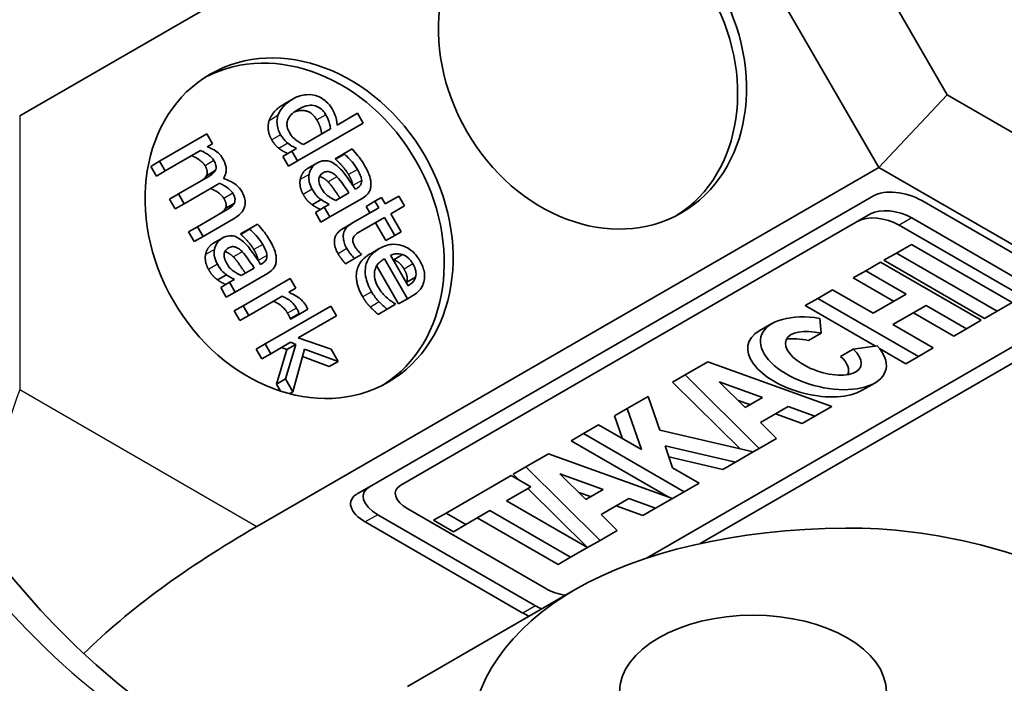
# Model space of a CAD drawing. Units: millimetres. Extents: x 87 to 6363, y 48 to 1734.
# Drawn here: x 1896 to 1912, y 998 to 1010 of the extents above; entities that cross this region are included whole.
import ezdxf

# ---------------------------------------------------------------- set-up
doc = ezdxf.new("R2010")
doc.units = ezdxf.units.MM
doc.header["$LTSCALE"] = 6
doc.layers.add('Visible (ISO)', color=7, linetype='Continuous', lineweight=35)
doc.layers.add('Visible Narrow (ISO)', color=7, linetype='Continuous', lineweight=25)

msp = doc.modelspace()

# ---------------------------------------------------------------- linework, layer by layer
at = {"layer": 'Visible (ISO)'}
for p, q in [((1907.776, 1014.338), (1911.297, 1008.24)), ((1895.649, 1007.889), (1906.14, 1013.947)), ((1910.14, 1007.018), (1906.14, 1013.947)), ((1911.297, 1008.24), (1910.14, 1007.018)), ((1911.297, 1008.24), (1913.454, 1006.994)), ((1900.256, 1008.171), (1900.106, 1008.084)), ((1901.348, 1007.931), (1901.005, 1007.733)), ((1901.443, 1007.767), (1901.348, 1007.931)), ((1900.335, 1007.127), (1901.443, 1007.767)), ((1898.805, 1007.582), (1898.009, 1007.123)), ((1898.9, 1007.418), (1898.805, 1007.582)), ((1900.894, 1007.669), (1900.434, 1007.403)), ((1898.812, 1007.368), (1898.9, 1007.418)), ((1898.104, 1006.959), (1898.699, 1007.302)), ((1900.24, 1007.292), (1900.09, 1007.205)), ((1900.321, 1007.338), (1900.24, 1007.292)), ((1900.24, 1007.292), (1900.335, 1007.127)), ((1901.12, 1007.251), (1900.97, 1007.164)), ((1901.126, 1007.241), (1900.976, 1007.155)), ((1901.257, 1007.33), (1901.12, 1007.251)), ((1901.12, 1007.251), (1901.126, 1007.241)), ((1898.009, 1007.123), (1897.859, 1007.036)), ((1898.009, 1007.123), (1898.104, 1006.959)), ((1900.185, 1007.041), (1900.09, 1007.205)), ((1900.335, 1007.127), (1900.185, 1007.041)), ((1900.663, 1007.092), (1900.513, 1007.005)), ((1900.976, 1007.155), (1900.97, 1007.164)), ((1897.954, 1006.872), (1897.859, 1007.036)), ((1898.104, 1006.959), (1897.954, 1006.872)), ((1898.948, 1006.964), (1898.798, 1006.878)), ((1910.14, 1007.018), (1899.649, 1000.961)), ((1914.646, 1004.417), (1910.14, 1007.018)), ((1898.789, 1006.836), (1898.328, 1006.57)), ((1898.328, 1006.57), (1898.178, 1006.484)), ((1898.328, 1006.57), (1898.423, 1006.406)), ((1898.423, 1006.406), (1898.948, 1006.709)), ((1901.203, 1006.587), (1900.982, 1006.46)), ((1901.335, 1006.663), (1901.31, 1006.649)), ((1898.273, 1006.319), (1898.178, 1006.484)), ((1898.423, 1006.406), (1898.273, 1006.319)), ((1899.267, 1006.412), (1899.117, 1006.325)), ((1900.734, 1006.475), (1900.584, 1006.388)), ((1900.881, 1006.182), (1901.425, 1006.496)), ((1901.641, 1006.447), (1901.491, 1006.361)), ((1910.05, 1006.539), (1901.551, 1001.631)), ((1901.752, 1006.511), (1901.641, 1006.447)), ((1901.641, 1006.447), (1901.705, 1006.337)), ((1901.816, 1006.401), (1901.752, 1006.511)), ((1902.045, 1006.533), (1901.816, 1006.401)), ((1902.14, 1006.368), (1902.045, 1006.533)), ((1913.527, 1004.922), (1910.867, 1006.458)), ((1899.108, 1006.284), (1898.648, 1006.018)), ((1900.786, 1006.346), (1900.636, 1006.26)), ((1900.731, 1006.096), (1900.636, 1006.26)), ((1900.87, 1006.395), (1900.786, 1006.346)), ((1900.786, 1006.346), (1900.881, 1006.182)), ((1901.705, 1006.337), (1901.264, 1006.082)), ((1901.555, 1006.25), (1901.491, 1006.361)), ((1901.911, 1006.236), (1902.14, 1006.368)), ((1898.742, 1005.853), (1899.267, 1006.156)), ((1900.881, 1006.182), (1900.731, 1006.096)), ((1901.264, 1006.082), (1901.114, 1005.995)), ((1901.421, 1005.954), (1901.8, 1006.172)), ((1901.825, 1005.784), (1901.65, 1006.086)), ((1901.8, 1006.172), (1901.975, 1005.87)), ((1902.085, 1005.934), (1901.911, 1006.236)), ((1902.077, 1001.659), (1910.002, 1006.235)), ((1910.696, 1006.166), (1913.022, 1004.823)), ((1898.648, 1006.018), (1898.498, 1005.931)), ((1898.592, 1005.767), (1898.498, 1005.931)), ((1898.648, 1006.018), (1898.742, 1005.853)), ((1899.523, 1005.984), (1899.373, 1005.897)), ((1899.528, 1005.975), (1899.378, 1005.888)), ((1899.66, 1006.063), (1899.523, 1005.984)), ((1899.523, 1005.984), (1899.528, 1005.975)), ((1901.975, 1005.87), (1902.085, 1005.934)), ((1912.81, 1004.7), (1910.484, 1006.043)), ((1898.742, 1005.853), (1898.592, 1005.767)), ((1899.066, 1005.825), (1898.916, 1005.739)), ((1899.378, 1005.888), (1899.373, 1005.897)), ((1901.975, 1005.87), (1901.825, 1005.784)), ((1901.714, 1005.648), (1901.564, 1005.562)), ((1910.439, 1005.574), (1910.227, 1005.452)), ((1910.691, 1005.72), (1910.439, 1005.574)), ((1910.439, 1005.574), (1912.137, 1004.594)), ((1912.389, 1004.74), (1910.691, 1005.72)), ((1901.296, 1005.479), (1901.146, 1005.392)), ((1901.296, 1005.479), (1901.417, 1005.548)), ((1901.417, 1005.548), (1901.411, 1005.558)), ((1901.801, 1005.477), (1902.19, 1004.802)), ((1902.2, 1005.021), (1901.903, 1005.536)), ((1902.108, 1005.547), (1901.958, 1005.461)), ((1910.172, 1005.42), (1909.922, 1005.276)), ((1911.869, 1004.44), (1910.172, 1005.42)), ((1911.925, 1004.472), (1910.227, 1005.452)), ((1899.606, 1005.32), (1899.385, 1005.193)), ((1899.738, 1005.397), (1899.713, 1005.382)), ((1902.04, 1004.715), (1901.671, 1005.355)), ((1909.922, 1005.276), (1909.71, 1005.153)), ((1909.922, 1005.276), (1910.604, 1004.882)), ((1899.137, 1005.208), (1898.987, 1005.121)), ((1899.189, 1005.08), (1899.039, 1004.993)), ((1899.273, 1005.128), (1899.189, 1005.08)), ((1899.189, 1005.08), (1899.284, 1004.915)), ((1899.284, 1004.915), (1899.828, 1005.23)), ((1900.213, 1005.144), (1899.417, 1004.685)), ((1900.308, 1004.98), (1900.213, 1005.144)), ((1902.328, 1005.169), (1902.178, 1005.082)), ((1910.392, 1004.76), (1909.71, 1005.153)), ((1899.134, 1004.829), (1899.039, 1004.993)), ((1899.284, 1004.915), (1899.134, 1004.829)), ((1900.189, 1004.912), (1900.308, 1004.98)), ((1909.363, 1004.953), (1909.113, 1004.809)), ((1910.045, 1004.559), (1909.363, 1004.953)), ((1899.512, 1004.521), (1900.077, 1004.847)), ((1902.19, 1004.802), (1902.04, 1004.715)), ((1902.19, 1004.802), (1902.263, 1004.844)), ((1909.113, 1004.809), (1908.901, 1004.686)), ((1909.113, 1004.809), (1910.811, 1003.829)), ((1910.604, 1004.882), (1910.045, 1004.559)), ((1899.417, 1004.685), (1899.267, 1004.598)), ((1899.362, 1004.434), (1899.267, 1004.598)), ((1899.417, 1004.685), (1899.512, 1004.521)), ((1900.897, 1004.68), (1899.789, 1004.041)), ((1900.368, 1004.545), (1900.507, 1004.625)), ((1900.992, 1004.516), (1900.897, 1004.68)), ((1901.845, 1004.626), (1901.695, 1004.539)), ((1901.845, 1004.626), (1901.991, 1004.71)), ((1901.991, 1004.71), (1901.985, 1004.72)), ((1910.083, 1004.004), (1908.901, 1004.686)), ((1910.379, 1004.367), (1910.938, 1004.689)), ((1910.938, 1004.689), (1911.619, 1004.296)), ((1912.137, 1004.594), (1911.925, 1004.472)), ((1912.137, 1004.594), (1912.389, 1004.74)), ((1899.512, 1004.521), (1899.362, 1004.434)), ((1900.363, 1004.553), (1900.213, 1004.466)), ((1900.218, 1004.458), (1900.213, 1004.466)), ((1900.368, 1004.545), (1900.218, 1004.458)), ((1900.344, 1004.142), (1900.992, 1004.516)), ((1900.363, 1004.553), (1900.368, 1004.545)), ((1913.141, 1004.422), (1906.223, 1000.428)), ((1907.126, 1000.673), (1913.668, 1004.45)), ((1909.171, 1004.22), (1909.145, 1004.472)), ((1911.407, 1004.173), (1910.725, 1004.567)), ((1911.619, 1004.296), (1911.869, 1004.44)), ((1908.337, 1004.383), (1908.125, 1004.261)), ((1911.061, 1003.973), (1910.379, 1004.367)), ((1911.619, 1004.296), (1911.407, 1004.173)), ((1900.902, 1003.951), (1900.344, 1004.142)), ((1909.171, 1004.22), (1908.958, 1004.097)), ((1899.789, 1004.041), (1899.639, 1003.954)), ((1899.734, 1003.79), (1899.639, 1003.954)), ((1899.789, 1004.041), (1899.884, 1003.876)), ((1899.884, 1003.876), (1900.216, 1004.068)), ((1899.981, 1003.362), (1900.156, 1003.946)), ((1900.156, 1003.946), (1900.066, 1003.982)), ((1900.306, 1004.033), (1900.131, 1003.449)), ((1900.306, 1004.033), (1900.156, 1003.946)), ((1900.216, 1004.068), (1900.306, 1004.033)), ((1900.255, 1003.233), (1900.456, 1003.954)), ((1900.456, 1003.954), (1901.02, 1003.746)), ((1901.02, 1003.746), (1900.902, 1003.951)), ((1909.71, 1003.952), (1909.498, 1003.83)), ((1910.114, 1004.008), (1909.71, 1003.952)), ((1910.599, 1003.706), (1910.151, 1003.965)), ((1910.811, 1003.829), (1911.061, 1003.973)), ((1899.884, 1003.876), (1899.734, 1003.79)), ((1900.87, 1003.66), (1900.421, 1003.826)), ((1901.02, 1003.746), (1900.87, 1003.66)), ((1910.811, 1003.829), (1910.599, 1003.706)), ((1907.259, 1003.738), (1906.876, 1003.517)), ((1909.348, 1002.984), (1907.259, 1003.738)), ((1900.131, 1003.449), (1899.981, 1003.362)), ((1900.131, 1003.449), (1900.255, 1003.233)), ((1906.876, 1003.517), (1906.663, 1003.394)), ((1906.876, 1003.517), (1908.126, 1002.279)), ((1900.049, 1003.244), (1899.981, 1003.362)), ((1907.8, 1002.269), (1906.663, 1003.394)), ((1907.451, 1003.401), (1908.179, 1003.138)), ((1907.887, 1002.97), (1907.451, 1003.401)), ((1910.074, 1003.381), (1909.862, 1003.258)), ((1900.255, 1003.233), (1900.198, 1003.2)), ((1906.25, 1003.156), (1905.897, 1002.952)), ((1906.445, 1002.588), (1906.25, 1003.156)), ((1907.967, 1003.016), (1907.768, 1003.088)), ((1908.179, 1003.138), (1907.887, 1002.97)), ((1905.897, 1002.952), (1905.685, 1002.829)), ((1905.897, 1002.952), (1906.136, 1002.258)), ((1908.145, 1002.714), (1908.61, 1002.983)), ((1908.61, 1002.983), (1909.063, 1002.82)), ((1909.063, 1002.82), (1909.348, 1002.984)), ((1905.819, 1002.441), (1905.685, 1002.829)), ((1908.85, 1002.697), (1908.398, 1002.86)), ((1909.063, 1002.82), (1908.85, 1002.697)), ((1905.415, 1002.674), (1905.162, 1002.527)), ((1906.136, 1002.258), (1905.415, 1002.674)), ((1908.02, 1002.218), (1906.445, 1002.588)), ((1908.416, 1002.446), (1908.145, 1002.714)), ((1905.162, 1002.527), (1904.95, 1002.405)), ((1905.162, 1002.527), (1906.859, 1001.547)), ((1908.126, 1002.279), (1908.416, 1002.446)), ((1906.589, 1001.459), (1904.95, 1002.405)), ((1906.664, 1001.953), (1906.536, 1002.324)), ((1906.536, 1002.324), (1907.722, 1002.045)), ((1908.126, 1002.279), (1908.02, 1002.218)), ((1904.572, 1002.187), (1904.188, 1001.965)), ((1906.661, 1001.433), (1904.572, 1002.187)), ((1907.509, 1001.923), (1906.601, 1002.137)), ((1907.722, 1002.045), (1908.02, 1002.218)), ((1904.188, 1001.965), (1903.976, 1001.843)), ((1904.188, 1001.965), (1905.439, 1000.727)), ((1907.113, 1001.694), (1906.664, 1001.953)), ((1907.722, 1002.045), (1907.509, 1001.923)), ((1903.938, 1001.821), (1902.842, 1001.188)), ((1904.272, 1001.628), (1903.938, 1001.821)), ((1904.081, 1001.738), (1903.976, 1001.843)), ((1905.199, 1001.418), (1904.763, 1001.849)), ((1904.763, 1001.849), (1905.492, 1001.587)), ((1901.551, 1001.631), (1901.339, 1001.509)), ((1903.863, 1001.392), (1904.272, 1001.628)), ((1905.227, 1000.605), (1904.222, 1001.599)), ((1906.859, 1001.547), (1907.113, 1001.694)), ((1905.279, 1001.464), (1905.08, 1001.536)), ((1905.492, 1001.587), (1905.199, 1001.418)), ((1905.458, 1001.163), (1905.923, 1001.431)), ((1905.923, 1001.431), (1906.375, 1001.268)), ((1906.375, 1001.268), (1906.661, 1001.433)), ((1906.859, 1001.547), (1906.661, 1001.433)), ((1904.522, 999.916), (1902.196, 1001.259)), ((1905.226, 1000.605), (1903.863, 1001.392)), ((1906.163, 1001.145), (1905.711, 1001.309)), ((1906.375, 1001.268), (1906.163, 1001.145)), ((1901.691, 1001.16), (1904.351, 999.624)), ((1902.842, 1001.188), (1902.63, 1001.066)), ((1902.842, 1001.188), (1903.176, 1000.995)), ((1903.176, 1000.995), (1903.579, 1001.228)), ((1904.731, 1000.319), (1903.367, 1001.106)), ((1903.579, 1001.228), (1904.943, 1000.441)), ((1905.728, 1000.895), (1905.458, 1001.163)), ((1904.139, 999.501), (1901.479, 1001.037)), ((1902.964, 1000.873), (1902.63, 1001.066)), ((1903.176, 1000.995), (1902.964, 1000.873)), ((1905.439, 1000.727), (1905.728, 1000.895)), ((1904.943, 1000.441), (1905.226, 1000.605)), ((1905.439, 1000.727), (1905.227, 1000.605)), ((1904.943, 1000.441), (1904.731, 1000.319)), ((1905.019, 999.897), (1902.19, 998.264))]:
    msp.add_line(p, q, dxfattribs=at)
for centre, major_axis, ratio in [((1905.312, 1008.85), (-1.5, 2.598), 0.816497), ((1900.362, 1005.992), (-1.5, 2.598), 0.816497), ((1908.019, 998.165), (2.25, 0), 0.57735)]:
    msp.add_ellipse(centre, major_axis=major_axis, ratio=ratio, dxfattribs=at)
for centre, major_axis, ratio, start_param, end_param in [((1905.162, 1008.763), (-1.5, 2.598), 0.816497, 3.176955, 6.247823), ((1900.212, 1005.905), (-1.5, 2.598), 0.816497, 3.176955, 6.247823), ((1910.529, 1006.262), (0.581, -0.156), 0.517638, 1.093138, 2.663934), ((1910.409, 1006), (0.493, -0.132), 0.517638, 1.093138, 2.663934), ((1910.197, 1005.878), (-0.493, 0.132), 0.517638, 4.234731, 5.805527), ((1909.206, 1003.882), (-1.053, 0.282), 0.517638, 4.907565, 10.109195), ((1908.993, 1003.76), (1.053, -0.282), 0.517638, 2.663934, 5.805527), ((1909.206, 1003.882), (0.631, -0.218), 0.471918, 1.787134, 7.106198), ((1908.993, 1003.76), (0.631, -0.218), 0.471918, 1.787134, 2.430478), ((1908.993, 1003.76), (0.631, -0.218), 0.471918, 6.217428, 7.106198), ((1902.029, 1001.355), (-0.581, 0.156), 0.517638, 5.805527, 7.376323), ((1902.483, 1001.424), (-0.493, 0.132), 0.517638, 5.805527, 7.376323), ((1901.817, 1001.232), (0.581, -0.156), 0.517638, 2.663934, 4.234731), ((1931.149, 994.899), (-36.373, 0), 0.333333, 5.759587, 5.953994), ((1913.019, 995.278), (9.705, -2.6), 0.517638, 2.066528, 3.261341), ((1911.302, 998.106), (4.853, -1.3), 0.517638, 1.124602, 2.066528), ((1904.81, 1000.081), (-0.493, 0.132), 0.517638, 1.093138, 1.800822), ((1904.689, 999.819), (-0.581, 0.156), 0.517638, 1.093138, 1.297529), ((1904.477, 999.697), (0.581, -0.156), 0.517638, 4.234731, 4.439122)]:
    msp.add_ellipse(centre, major_axis=major_axis, ratio=ratio, start_param=start_param, end_param=end_param, dxfattribs=at)
for points, degree, knots in [([(1898.619, 997.398), (1897.984, 997.765), (1897.333, 998.253), (1896.069, 999.436), (1895.457, 1000.133), (1894.344, 1001.666), (1893.843, 1002.504), (1893.009, 1004.23), (1892.677, 1005.117), (1892.216, 1006.839), (1892.085, 1007.673), (1892.05, 1008.553), (1892.048, 1008.667), (1892.048, 1008.78)], 3, [3.141593, 3.141593, 3.141593, 3.141593, 3.4429, 3.4429, 3.747253, 3.747253, 4.05415, 4.05415, 4.361259, 4.361259, 4.66616, 4.66616, 4.712389, 4.712389, 4.712389, 4.712389]), ([(1900.643, 1008.229), (1900.557, 1008.252), (1900.489, 1008.246), (1900.384, 1008.234), (1900.316, 1008.206), (1900.256, 1008.171)], 3, [0, 0, 0, 0, 0.02982183, 0.02982183, 0.09524395, 0.09524395, 0.09524395, 0.09524395]), ([(1900.256, 1008.171), (1900.165, 1008.118), (1900.117, 1008.069), (1900.056, 1007.999), (1900.024, 1007.95), (1900.006, 1007.893)], 3, [0, 0, 0, 0, 0.03861741, 0.03861741, 0.09811603, 0.09811603, 0.09811603, 0.09811603]), ([(1900.356, 1008.003), (1900.407, 1008.032), (1900.466, 1008.057), (1900.556, 1008.068), (1900.596, 1008.069), (1900.672, 1008.045), (1900.701, 1008.03), (1900.744, 1007.996), (1900.759, 1007.981), (1900.788, 1007.946), (1900.801, 1007.927), (1900.812, 1007.907)], 3, [0, 0, 0, 0, 0.02178389, 0.02178389, 0.03241796, 0.03241796, 0.03952975, 0.03952975, 0.04392161, 0.04392161, 0.04862934, 0.04862934, 0.04862934, 0.04862934]), ([(1900.92, 1008.005), (1900.892, 1008.054), (1900.857, 1008.096), (1900.796, 1008.149), (1900.768, 1008.171), (1900.703, 1008.207), (1900.673, 1008.22), (1900.643, 1008.229)], 3, [0, 0, 0, 0, 0.01680629, 0.01680629, 0.02488617, 0.02488617, 0.03154525, 0.03154525, 0.03154525, 0.03154525]), ([(1900.199, 1007.605), (1900.182, 1007.635), (1900.168, 1007.667), (1900.156, 1007.726), (1900.155, 1007.751), (1900.161, 1007.794), (1900.167, 1007.817), (1900.2, 1007.876), (1900.224, 1007.903), (1900.282, 1007.956), (1900.319, 1007.981), (1900.356, 1008.003)], 3, [0, 0, 0, 0, 0.01044482, 0.01044482, 0.0185088, 0.0185088, 0.02445004, 0.02445004, 0.03124009, 0.03124009, 0.03971038, 0.03971038, 0.03971038, 0.03971038]), ([(1900.662, 1007.82), (1900.589, 1007.947), (1900.383, 1007.993), (1900.281, 1007.953)], 2, [0, 0, 0, 1, 1.738628, 1.738628, 1.738628]), ([(1900.812, 1007.907), (1900.833, 1007.872), (1900.85, 1007.835), (1900.871, 1007.777), (1900.883, 1007.737), (1900.894, 1007.669)], 3, [0, 0, 0, 0, 0.01212535, 0.01212535, 0.01853091, 0.01853091, 0.01853091, 0.01853091]), ([(1901.005, 1007.733), (1900.998, 1007.805), (1900.985, 1007.85), (1900.966, 1007.917), (1900.944, 1007.963), (1900.92, 1008.005)], 3, [0, 0, 0, 0, 0.02266403, 0.02266403, 0.07330497, 0.07330497, 0.07330497, 0.07330497]), ([(1900.006, 1007.893), (1899.992, 1007.851), (1899.986, 1007.807), (1899.992, 1007.728), (1899.998, 1007.696), (1900.019, 1007.631), (1900.033, 1007.6), (1900.05, 1007.569)], 3, [0, 0, 0, 0, 0.01480302, 0.01480302, 0.02488864, 0.02488864, 0.03529434, 0.03529434, 0.03529434, 0.03529434]), ([(1900.05, 1007.569), (1900.077, 1007.523), (1900.098, 1007.498), (1900.127, 1007.465), (1900.148, 1007.445), (1900.17, 1007.427)], 3, [0, 0, 0, 0, 0.01608414, 0.01608414, 0.04771409, 0.04771409, 0.04771409, 0.04771409]), ([(1900.434, 1007.403), (1900.386, 1007.426), (1900.341, 1007.454), (1900.287, 1007.499), (1900.265, 1007.517), (1900.226, 1007.563), (1900.212, 1007.583), (1900.199, 1007.605)], 3, [0, 0, 0, 0, 0.01704309, 0.01704309, 0.02153439, 0.02153439, 0.02472633, 0.02472633, 0.02472633, 0.02472633]), ([(1900.17, 1007.427), (1900.206, 1007.398), (1900.231, 1007.384), (1900.266, 1007.365), (1900.295, 1007.351), (1900.321, 1007.338)], 3, [0, 0, 0, 0, 0.01430552, 0.01430552, 0.05511258, 0.05511258, 0.05511258, 0.05511258]), ([(1898.699, 1007.302), (1898.77, 1007.273), (1898.814, 1007.242), (1898.852, 1007.216), (1898.87, 1007.201), (1898.901, 1007.169), (1898.914, 1007.152), (1898.925, 1007.134)], 3, [0, 0, 0, 0, 0.02507735, 0.02507735, 0.04945606, 0.04945606, 0.07108287, 0.07108287, 0.07108287, 0.07108287]), ([(1899.076, 1007.165), (1899.054, 1007.203), (1899.027, 1007.237), (1898.94, 1007.313), (1898.868, 1007.346), (1898.812, 1007.368)], 3, [0, 0, 0, 0, 0.01324551, 0.01324551, 0.03567501, 0.03567501, 0.03567501, 0.03567501]), ([(1901.126, 1007.241), (1901.191, 1007.185), (1901.234, 1007.136), (1901.287, 1007.073), (1901.32, 1007.029), (1901.346, 1006.985)], 3, [0, 0, 0, 0, 0.02668089, 0.02668089, 0.06755723, 0.06755723, 0.06755723, 0.06755723]), ([(1901.465, 1007.053), (1901.418, 1007.135), (1901.372, 1007.192), (1901.327, 1007.248), (1901.288, 1007.296), (1901.257, 1007.33)], 3, [0, 0, 0, 0, 0.02838794, 0.02838794, 0.07553442, 0.07553442, 0.07553442, 0.07553442]), ([(1898.925, 1007.134), (1898.94, 1007.107), (1898.953, 1007.079), (1898.962, 1007.042), (1898.964, 1007.025), (1898.96, 1006.991), (1898.955, 1006.977), (1898.948, 1006.964)], 3, [0, 0, 0, 0, 0.00925198, 0.00925198, 0.01307603, 0.01307603, 0.01609045, 0.01609045, 0.01609045, 0.01609045]), ([(1899.086, 1006.831), (1899.106, 1006.859), (1899.121, 1006.892), (1899.133, 1006.95), (1899.136, 1006.979), (1899.126, 1007.045), (1899.119, 1007.069), (1899.101, 1007.117), (1899.09, 1007.142), (1899.076, 1007.165)], 3, [0, 0, 0, 0, 0.01244705, 0.01244705, 0.01942353, 0.01942353, 0.02354501, 0.02354501, 0.02789284, 0.02789284, 0.02789284, 0.02789284]), ([(1900.663, 1007.092), (1900.615, 1007.064), (1900.589, 1007.03), (1900.554, 1006.978), (1900.538, 1006.941), (1900.53, 1006.9)], 3, [0, 0, 0, 0, 0.0203164, 0.0203164, 0.0523692, 0.0523692, 0.0523692, 0.0523692]), ([(1900.999, 1007.049), (1900.963, 1007.078), (1900.925, 1007.103), (1900.864, 1007.125), (1900.831, 1007.134), (1900.743, 1007.129), (1900.701, 1007.114), (1900.663, 1007.092)], 3, [0, 0, 0, 0, 0.01414761, 0.01414761, 0.02147055, 0.02147055, 0.02922558, 0.02922558, 0.02922558, 0.02922558]), ([(1898.948, 1006.964), (1898.94, 1006.949), (1898.929, 1006.936), (1898.884, 1006.893), (1898.83, 1006.86), (1898.789, 1006.836)], 3, [0, 0, 0, 0, 0.00590622, 0.00590622, 0.02246794, 0.02246794, 0.02246794, 0.02246794]), ([(1900.739, 1006.663), (1900.721, 1006.693), (1900.706, 1006.726), (1900.692, 1006.788), (1900.692, 1006.809), (1900.696, 1006.841), (1900.702, 1006.857), (1900.717, 1006.883), (1900.725, 1006.893), (1900.746, 1006.912), (1900.758, 1006.921), (1900.77, 1006.928)], 3, [0, 0, 0, 0, 0.01041269, 0.01041269, 0.0195363, 0.0195363, 0.03154289, 0.03154289, 0.0411547, 0.0411547, 0.05200667, 0.05200667, 0.05200667, 0.05200667]), ([(1900.77, 1006.928), (1900.789, 1006.939), (1900.811, 1006.947), (1900.851, 1006.95), (1900.868, 1006.947), (1900.893, 1006.938), (1900.912, 1006.931), (1900.96, 1006.9), (1900.981, 1006.882), (1901.001, 1006.861)], 3, [0, 0, 0, 0, 0.00813797, 0.00813797, 0.01431488, 0.01431488, 0.01693831, 0.01693831, 0.01949469, 0.01949469, 0.01949469, 0.01949469]), ([(1901.31, 1006.649), (1901.259, 1006.727), (1901.207, 1006.804), (1901.108, 1006.942), (1901.056, 1007.001), (1900.999, 1007.049)], 3, [0, 0, 0, 0, 0.02794762, 0.02794762, 0.05101812, 0.05101812, 0.05101812, 0.05101812]), ([(1901.346, 1006.985), (1901.364, 1006.954), (1901.38, 1006.922), (1901.401, 1006.873), (1901.407, 1006.858), (1901.415, 1006.828), (1901.417, 1006.813), (1901.418, 1006.799)], 3, [0, 0, 0, 0, 0.01084303, 0.01084303, 0.01580451, 0.01580451, 0.02029716, 0.02029716, 0.02029716, 0.02029716]), ([(1901.575, 1006.725), (1901.576, 1006.771), (1901.569, 1006.818), (1901.539, 1006.91), (1901.512, 1006.971), (1901.465, 1007.053)], 3, [0, 0, 0, 0, 0.01483528, 0.01483528, 0.02964869, 0.02964869, 0.02964869, 0.02964869]), ([(1898.948, 1006.709), (1898.969, 1006.721), (1898.978, 1006.727), (1898.995, 1006.738), (1899.005, 1006.745), (1899.014, 1006.751)], 3, [0, 0, 0, 0, 0.00922011, 0.00922011, 0.01923114, 0.01923114, 0.01923114, 0.01923114]), ([(1899.014, 1006.751), (1899.085, 1006.723), (1899.129, 1006.694), (1899.174, 1006.661), (1899.191, 1006.646), (1899.221, 1006.615), (1899.234, 1006.599), (1899.244, 1006.581)], 3, [0, 0, 0, 0, 0.02524982, 0.02524982, 0.04227461, 0.04227461, 0.05723389, 0.05723389, 0.05723389, 0.05723389]), ([(1899.395, 1006.612), (1899.373, 1006.651), (1899.345, 1006.685), (1899.298, 1006.726), (1899.268, 1006.751), (1899.172, 1006.8), (1899.128, 1006.817), (1899.086, 1006.831)], 3, [0, 0, 0, 0, 0.01352664, 0.01352664, 0.01913492, 0.01913492, 0.02336025, 0.02336025, 0.02336025, 0.02336025]), ([(1900.53, 1006.9), (1900.523, 1006.853), (1900.527, 1006.81), (1900.542, 1006.731), (1900.558, 1006.69), (1900.581, 1006.65)], 3, [0, 0, 0, 0, 0.01575347, 0.01575347, 0.0353434, 0.0353434, 0.0353434, 0.0353434]), ([(1900.851, 1006.774), (1900.797, 1006.83), (1900.722, 1006.86), (1900.705, 1006.862)], 2, [0, 0, 0, 1, 1.286768, 1.286768, 1.286768]), ([(1901.001, 1006.861), (1901.038, 1006.823), (1901.076, 1006.772), (1901.113, 1006.718), (1901.161, 1006.648), (1901.203, 1006.587)], 3, [0, 0, 0, 0, 0.01613722, 0.01613722, 0.01985713, 0.01985713, 0.01985713, 0.01985713]), ([(1901.267, 1006.713), (1901.265, 1006.754), (1901.224, 1006.85), (1901.196, 1006.899)], 2, [0.009949, 0.009949, 0.009949, 1, 2, 2, 2]), ([(1901.418, 1006.799), (1901.418, 1006.78), (1901.416, 1006.762), (1901.402, 1006.722), (1901.39, 1006.708), (1901.37, 1006.686), (1901.353, 1006.674), (1901.335, 1006.663)], 3, [0, 0, 0, 0, 0.00614752, 0.00614752, 0.01420535, 0.01420535, 0.03166168, 0.03166168, 0.03166168, 0.03166168]), ([(1899.094, 1006.494), (1899.065, 1006.545), (1898.949, 1006.63), (1898.868, 1006.663)], 2, [0, 0, 0, 1, 1.974121, 1.974121, 1.974121]), ([(1899.244, 1006.581), (1899.259, 1006.554), (1899.272, 1006.526), (1899.281, 1006.489), (1899.283, 1006.473), (1899.279, 1006.438), (1899.274, 1006.424), (1899.267, 1006.412)], 3, [0, 0, 0, 0, 0.00925198, 0.00925198, 0.01307603, 0.01307603, 0.01609045, 0.01609045, 0.01609045, 0.01609045]), ([(1899.445, 1006.369), (1899.453, 1006.399), (1899.455, 1006.43), (1899.447, 1006.49), (1899.439, 1006.516), (1899.422, 1006.563), (1899.409, 1006.588), (1899.395, 1006.612)], 3, [0, 0, 0, 0, 0.01031894, 0.01031894, 0.01886847, 0.01886847, 0.02949956, 0.02949956, 0.02949956, 0.02949956]), ([(1900.581, 1006.65), (1900.622, 1006.579), (1900.647, 1006.552), (1900.681, 1006.517), (1900.707, 1006.495), (1900.734, 1006.475)], 3, [0, 0, 0, 0, 0.02482813, 0.02482813, 0.08558203, 0.08558203, 0.08558203, 0.08558203]), ([(1900.982, 1006.46), (1900.935, 1006.48), (1900.89, 1006.506), (1900.837, 1006.545), (1900.814, 1006.563), (1900.769, 1006.615), (1900.753, 1006.638), (1900.739, 1006.663)], 3, [0, 0, 0, 0, 0.01675156, 0.01675156, 0.02036291, 0.02036291, 0.02292186, 0.02292186, 0.02292186, 0.02292186]), ([(1901.425, 1006.496), (1901.484, 1006.53), (1901.517, 1006.565), (1901.549, 1006.614), (1901.558, 1006.634), (1901.571, 1006.678), (1901.575, 1006.701), (1901.575, 1006.725)], 3, [0, 0, 0, 0, 0.02504393, 0.02504393, 0.0399912, 0.0399912, 0.0547302, 0.0547302, 0.0547302, 0.0547302]), ([(1899.267, 1006.412), (1899.259, 1006.397), (1899.248, 1006.383), (1899.203, 1006.34), (1899.149, 1006.307), (1899.108, 1006.284)], 3, [0, 0, 0, 0, 0.00590622, 0.00590622, 0.02246794, 0.02246794, 0.02246794, 0.02246794]), ([(1900.734, 1006.475), (1900.765, 1006.45), (1900.796, 1006.435), (1900.825, 1006.419), (1900.851, 1006.406), (1900.87, 1006.395)], 3, [0, 0, 0, 0, 0.01228579, 0.01228579, 0.03623639, 0.03623639, 0.03623639, 0.03623639]), ([(1899.267, 1006.156), (1899.343, 1006.2), (1899.375, 1006.238), (1899.403, 1006.273), (1899.415, 1006.291), (1899.434, 1006.329), (1899.441, 1006.348), (1899.445, 1006.369)], 3, [0, 0, 0, 0, 0.03222903, 0.03222903, 0.06127015, 0.06127015, 0.08799145, 0.08799145, 0.08799145, 0.08799145]), ([(1901.264, 1006.082), (1901.223, 1006.058), (1901.182, 1006.027), (1901.134, 1005.963), (1901.12, 1005.935), (1901.109, 1005.885), (1901.105, 1005.857), (1901.111, 1005.792), (1901.118, 1005.764), (1901.138, 1005.706), (1901.152, 1005.676), (1901.169, 1005.648)], 3, [0, 0, 0, 0, 0.01760853, 0.01760853, 0.02851501, 0.02851501, 0.03460028, 0.03460028, 0.0392349, 0.0392349, 0.04439769, 0.04439769, 0.04439769, 0.04439769]), ([(1899.528, 1005.975), (1899.594, 1005.918), (1899.637, 1005.869), (1899.69, 1005.806), (1899.723, 1005.762), (1899.749, 1005.718)], 3, [0, 0, 0, 0, 0.02668089, 0.02668089, 0.06755723, 0.06755723, 0.06755723, 0.06755723]), ([(1899.868, 1005.786), (1899.82, 1005.868), (1899.775, 1005.925), (1899.73, 1005.981), (1899.691, 1006.03), (1899.66, 1006.063)], 3, [0, 0, 0, 0, 0.02838794, 0.02838794, 0.07553442, 0.07553442, 0.07553442, 0.07553442]), ([(1901.28, 1005.841), (1901.291, 1005.863), (1901.307, 1005.88), (1901.335, 1005.902), (1901.363, 1005.92), (1901.421, 1005.954)], 3, [0, 0, 0, 0, 0.00859939, 0.00859939, 0.01311566, 0.01311566, 0.01311566, 0.01311566]), ([(1899.066, 1005.825), (1899.018, 1005.798), (1898.992, 1005.763), (1898.957, 1005.711), (1898.941, 1005.675), (1898.933, 1005.634)], 3, [0, 0, 0, 0, 0.0203164, 0.0203164, 0.0523692, 0.0523692, 0.0523692, 0.0523692]), ([(1899.401, 1005.782), (1899.366, 1005.811), (1899.328, 1005.836), (1899.267, 1005.858), (1899.233, 1005.868), (1899.145, 1005.862), (1899.104, 1005.847), (1899.066, 1005.825)], 3, [0, 0, 0, 0, 0.01414761, 0.01414761, 0.02147055, 0.02147055, 0.02922558, 0.02922558, 0.02922558, 0.02922558]), ([(1899.713, 1005.382), (1899.662, 1005.46), (1899.61, 1005.538), (1899.511, 1005.675), (1899.459, 1005.735), (1899.401, 1005.782)], 3, [0, 0, 0, 0, 0.02794762, 0.02794762, 0.05101812, 0.05101812, 0.05101812, 0.05101812]), ([(1899.978, 1005.458), (1899.979, 1005.504), (1899.972, 1005.551), (1899.942, 1005.644), (1899.915, 1005.704), (1899.868, 1005.786)], 3, [0, 0, 0, 0, 0.01483528, 0.01483528, 0.02964869, 0.02964869, 0.02964869, 0.02964869]), ([(1901.309, 1005.674), (1901.291, 1005.706), (1901.277, 1005.737), (1901.268, 1005.779), (1901.267, 1005.793), (1901.27, 1005.819), (1901.274, 1005.831), (1901.28, 1005.841)], 3, [0, 0, 0, 0, 0.0109772, 0.0109772, 0.01649639, 0.01649639, 0.02177841, 0.02177841, 0.02177841, 0.02177841]), ([(1898.933, 1005.634), (1898.926, 1005.586), (1898.929, 1005.544), (1898.945, 1005.465), (1898.961, 1005.423), (1898.984, 1005.384)], 3, [0, 0, 0, 0, 0.01575347, 0.01575347, 0.0353434, 0.0353434, 0.0353434, 0.0353434]), ([(1899.142, 1005.396), (1899.124, 1005.426), (1899.109, 1005.459), (1899.095, 1005.521), (1899.095, 1005.542), (1899.099, 1005.574), (1899.105, 1005.59), (1899.12, 1005.616), (1899.128, 1005.626), (1899.148, 1005.646), (1899.16, 1005.654), (1899.173, 1005.661)], 3, [0, 0, 0, 0, 0.01041269, 0.01041269, 0.0195363, 0.0195363, 0.03154289, 0.03154289, 0.0411547, 0.0411547, 0.05200667, 0.05200667, 0.05200667, 0.05200667]), ([(1899.254, 1005.508), (1899.2, 1005.563), (1899.125, 1005.593), (1899.108, 1005.595)], 2, [0, 0, 0, 1, 1.286768, 1.286768, 1.286768]), ([(1899.173, 1005.661), (1899.192, 1005.672), (1899.213, 1005.68), (1899.254, 1005.683), (1899.271, 1005.681), (1899.296, 1005.671), (1899.315, 1005.664), (1899.363, 1005.633), (1899.384, 1005.615), (1899.404, 1005.594)], 3, [0, 0, 0, 0, 0.00813797, 0.00813797, 0.01431488, 0.01431488, 0.01693831, 0.01693831, 0.01949469, 0.01949469, 0.01949469, 0.01949469]), ([(1899.404, 1005.594), (1899.441, 1005.556), (1899.479, 1005.505), (1899.516, 1005.451), (1899.564, 1005.382), (1899.606, 1005.32)], 3, [0, 0, 0, 0, 0.01613722, 0.01613722, 0.01985713, 0.01985713, 0.01985713, 0.01985713]), ([(1899.67, 1005.447), (1899.668, 1005.487), (1899.627, 1005.583), (1899.599, 1005.632)], 2, [0.009949, 0.009949, 0.009949, 1, 2, 2, 2]), ([(1899.749, 1005.718), (1899.767, 1005.687), (1899.783, 1005.655), (1899.804, 1005.607), (1899.81, 1005.591), (1899.817, 1005.561), (1899.82, 1005.547), (1899.82, 1005.533)], 3, [0, 0, 0, 0, 0.01084303, 0.01084303, 0.01580451, 0.01580451, 0.02029716, 0.02029716, 0.02029716, 0.02029716]), ([(1901.169, 1005.648), (1901.191, 1005.61), (1901.214, 1005.579), (1901.248, 1005.534), (1901.272, 1005.506), (1901.296, 1005.479)], 3, [0, 0, 0, 0, 0.0131288, 0.0131288, 0.03726783, 0.03726783, 0.03726783, 0.03726783]), ([(1901.411, 1005.558), (1901.395, 1005.572), (1901.379, 1005.587), (1901.343, 1005.624), (1901.325, 1005.648), (1901.309, 1005.674)], 3, [0, 0, 0, 0, 0.00665179, 0.00665179, 0.01580598, 0.01580598, 0.01580598, 0.01580598]), ([(1901.714, 1005.648), (1901.65, 1005.611), (1901.59, 1005.563), (1901.516, 1005.456), (1901.495, 1005.405), (1901.477, 1005.309), (1901.472, 1005.253), (1901.492, 1005.138), (1901.505, 1005.095), (1901.539, 1005.008), (1901.561, 1004.963), (1901.586, 1004.92)], 3, [0, 0, 0, 0, 0.02717692, 0.02717692, 0.04641244, 0.04641244, 0.05953079, 0.05953079, 0.06723992, 0.06723992, 0.07581924, 0.07581924, 0.07581924, 0.07581924]), ([(1902.399, 1005.443), (1902.364, 1005.503), (1902.322, 1005.558), (1902.227, 1005.642), (1902.179, 1005.671), (1902.08, 1005.709), (1902.022, 1005.724), (1901.912, 1005.721), (1901.872, 1005.713), (1901.792, 1005.689), (1901.752, 1005.67), (1901.714, 1005.648)], 3, [0, 0, 0, 0, 0.02088163, 0.02088163, 0.03901453, 0.03901453, 0.05556855, 0.05556855, 0.06543312, 0.06543312, 0.07634759, 0.07634759, 0.07634759, 0.07634759]), ([(1899.82, 1005.533), (1899.821, 1005.513), (1899.819, 1005.495), (1899.805, 1005.456), (1899.793, 1005.441), (1899.773, 1005.419), (1899.756, 1005.407), (1899.738, 1005.397)], 3, [0, 0, 0, 0, 0.00614752, 0.00614752, 0.01420535, 0.01420535, 0.03166168, 0.03166168, 0.03166168, 0.03166168]), ([(1899.828, 1005.23), (1899.887, 1005.264), (1899.92, 1005.298), (1899.952, 1005.347), (1899.961, 1005.367), (1899.974, 1005.411), (1899.978, 1005.434), (1899.978, 1005.458)], 3, [0, 0, 0, 0, 0.02504393, 0.02504393, 0.0399912, 0.0399912, 0.0547302, 0.0547302, 0.0547302, 0.0547302]), ([(1901.701, 1004.99), (1901.674, 1005.037), (1901.652, 1005.088), (1901.632, 1005.181), (1901.63, 1005.22), (1901.641, 1005.289), (1901.651, 1005.325), (1901.689, 1005.385), (1901.707, 1005.406), (1901.75, 1005.444), (1901.775, 1005.461), (1901.801, 1005.477)], 3, [0, 0, 0, 0, 0.01648018, 0.01648018, 0.02912877, 0.02912877, 0.03912162, 0.03912162, 0.04536627, 0.04536627, 0.05244006, 0.05244006, 0.05244006, 0.05244006]), ([(1901.903, 1005.536), (1901.935, 1005.55), (1901.97, 1005.56), (1902.028, 1005.564), (1902.063, 1005.563), (1902.108, 1005.547)], 3, [0, 0, 0, 0, 0.012847, 0.012847, 0.02062785, 0.02062785, 0.02062785, 0.02062785]), ([(1902.108, 1005.547), (1902.142, 1005.535), (1902.174, 1005.516), (1902.211, 1005.484), (1902.226, 1005.471), (1902.259, 1005.429), (1902.272, 1005.409), (1902.283, 1005.389)], 3, [0, 0, 0, 0, 0.01191381, 0.01191381, 0.01500588, 0.01500588, 0.01739486, 0.01739486, 0.01739486, 0.01739486]), ([(1902.473, 1005.11), (1902.482, 1005.153), (1902.483, 1005.198), (1902.469, 1005.282), (1902.458, 1005.315), (1902.435, 1005.376), (1902.418, 1005.41), (1902.399, 1005.443)], 3, [0, 0, 0, 0, 0.01471858, 0.01471858, 0.02622213, 0.02622213, 0.04146327, 0.04146327, 0.04146327, 0.04146327]), ([(1898.984, 1005.384), (1899.025, 1005.312), (1899.05, 1005.285), (1899.083, 1005.25), (1899.11, 1005.228), (1899.137, 1005.208)], 3, [0, 0, 0, 0, 0.02482813, 0.02482813, 0.08558203, 0.08558203, 0.08558203, 0.08558203]), ([(1899.385, 1005.193), (1899.338, 1005.213), (1899.293, 1005.24), (1899.24, 1005.279), (1899.217, 1005.296), (1899.172, 1005.348), (1899.156, 1005.371), (1899.142, 1005.396)], 3, [0, 0, 0, 0, 0.01675156, 0.01675156, 0.02036291, 0.02036291, 0.02292186, 0.02292186, 0.02292186, 0.02292186]), ([(1902.283, 1005.389), (1902.304, 1005.353), (1902.323, 1005.312), (1902.333, 1005.259), (1902.336, 1005.24), (1902.335, 1005.201), (1902.333, 1005.185), (1902.328, 1005.169)], 3, [0, 0, 0, 0, 0.01249633, 0.01249633, 0.01656106, 0.01656106, 0.01980017, 0.01980017, 0.01980017, 0.01980017]), ([(1899.137, 1005.208), (1899.168, 1005.184), (1899.199, 1005.168), (1899.228, 1005.153), (1899.254, 1005.139), (1899.273, 1005.128)], 3, [0, 0, 0, 0, 0.01228579, 0.01228579, 0.03623639, 0.03623639, 0.03623639, 0.03623639]), ([(1902.328, 1005.169), (1902.321, 1005.144), (1902.31, 1005.123), (1902.269, 1005.069), (1902.234, 1005.042), (1902.2, 1005.021)], 3, [0, 0, 0, 0, 0.00856596, 0.00856596, 0.02406638, 0.02406638, 0.02406638, 0.02406638]), ([(1902.263, 1004.844), (1902.351, 1004.894), (1902.39, 1004.94), (1902.424, 1004.986), (1902.438, 1005.009), (1902.46, 1005.058), (1902.468, 1005.083), (1902.473, 1005.11)], 3, [0, 0, 0, 0, 0.03699655, 0.03699655, 0.06877811, 0.06877811, 0.09895324, 0.09895324, 0.09895324, 0.09895324]), ([(1900.473, 1004.694), (1900.454, 1004.727), (1900.429, 1004.757), (1900.365, 1004.817), (1900.307, 1004.86), (1900.189, 1004.912)], 3, [0, 0, 0, 0, 0.01158013, 0.01158013, 0.02698592, 0.02698592, 0.02698592, 0.02698592]), ([(1901.586, 1004.92), (1901.619, 1004.863), (1901.639, 1004.836), (1901.668, 1004.799), (1901.692, 1004.773), (1901.714, 1004.749)], 3, [0, 0, 0, 0, 0.01986257, 0.01986257, 0.06944093, 0.06944093, 0.06944093, 0.06944093]), ([(1901.852, 1004.81), (1901.813, 1004.843), (1901.782, 1004.878), (1901.746, 1004.921), (1901.722, 1004.954), (1901.701, 1004.99)], 3, [0, 0, 0, 0, 0.01585859, 0.01585859, 0.05783958, 0.05783958, 0.05783958, 0.05783958]), ([(1900.077, 1004.847), (1900.145, 1004.819), (1900.19, 1004.787), (1900.238, 1004.746), (1900.257, 1004.728), (1900.29, 1004.688), (1900.305, 1004.667), (1900.318, 1004.645)], 3, [0, 0, 0, 0, 0.02408449, 0.02408449, 0.041032, 0.041032, 0.05737507, 0.05737507, 0.05737507, 0.05737507]), ([(1901.714, 1004.749), (1901.741, 1004.72), (1901.768, 1004.695), (1901.8, 1004.666), (1901.824, 1004.644), (1901.845, 1004.626)], 3, [0, 0, 0, 0, 0.01204438, 0.01204438, 0.03278505, 0.03278505, 0.03278505, 0.03278505]), ([(1901.985, 1004.72), (1901.962, 1004.731), (1901.938, 1004.746), (1901.902, 1004.771), (1901.876, 1004.791), (1901.852, 1004.81)], 3, [0, 0, 0, 0, 0.00852404, 0.00852404, 0.02793616, 0.02793616, 0.02793616, 0.02793616]), ([(1900.318, 1004.645), (1900.327, 1004.629), (1900.337, 1004.612), (1900.352, 1004.582), (1900.358, 1004.568), (1900.363, 1004.553)], 3, [0, 0, 0, 0, 0.00565366, 0.00565366, 0.01029511, 0.01029511, 0.01029511, 0.01029511]), ([(1900.507, 1004.625), (1900.501, 1004.64), (1900.497, 1004.65), (1900.489, 1004.666), (1900.48, 1004.681), (1900.473, 1004.694)], 3, [0, 0, 0, 0, 0.00482647, 0.00482647, 0.01356917, 0.01356917, 0.01356917, 0.01356917])]:
    msp.add_open_spline(points, degree=degree, knots=knots, dxfattribs=at)
for points in [[(1899.856, 1007.806), (1899.881, 1007.884), (1900.005, 1008.026), (1900.106, 1008.084)], [(1899.9, 1007.483), (1899.854, 1007.563), (1899.831, 1007.729), (1899.856, 1007.806)], [(1900.744, 1007.582), (1900.733, 1007.657), (1900.695, 1007.764), (1900.662, 1007.82)], [(1900.02, 1007.34), (1899.987, 1007.367), (1899.929, 1007.433), (1899.9, 1007.483)], [(1900.171, 1007.252), (1900.124, 1007.275), (1900.057, 1007.311), (1900.02, 1007.34)], [(1898.775, 1007.047), (1898.744, 1007.1), (1898.623, 1007.185), (1898.549, 1007.216)], [(1901.196, 1006.899), (1901.163, 1006.955), (1901.047, 1007.093), (1900.976, 1007.155)], [(1898.798, 1006.878), (1898.817, 1006.911), (1898.807, 1006.991), (1898.775, 1007.047)], [(1900.38, 1006.814), (1900.391, 1006.872), (1900.46, 1006.975), (1900.513, 1007.005)], [(1898.639, 1006.75), (1898.694, 1006.781), (1898.782, 1006.846), (1898.798, 1006.878)], [(1900.431, 1006.564), (1900.396, 1006.624), (1900.371, 1006.753), (1900.38, 1006.814)], [(1901.053, 1006.5), (1901.015, 1006.557), (1900.897, 1006.726), (1900.851, 1006.774)], [(1899.117, 1006.325), (1899.136, 1006.358), (1899.126, 1006.438), (1899.094, 1006.494)], [(1900.584, 1006.388), (1900.54, 1006.42), (1900.473, 1006.49), (1900.431, 1006.564)], [(1898.958, 1006.197), (1899.013, 1006.229), (1899.101, 1006.293), (1899.117, 1006.325)], [(1900.72, 1006.308), (1900.697, 1006.321), (1900.615, 1006.364), (1900.584, 1006.388)], [(1901.019, 1005.561), (1900.942, 1005.695), (1900.979, 1005.917), (1901.114, 1005.995)], [(1899.599, 1005.632), (1899.566, 1005.689), (1899.45, 1005.827), (1899.378, 1005.888)], [(1898.783, 1005.547), (1898.794, 1005.605), (1898.862, 1005.708), (1898.916, 1005.739)], [(1898.834, 1005.297), (1898.799, 1005.357), (1898.774, 1005.487), (1898.783, 1005.547)], [(1899.456, 1005.234), (1899.418, 1005.29), (1899.3, 1005.46), (1899.254, 1005.508)], [(1901.146, 1005.392), (1901.109, 1005.432), (1901.043, 1005.52), (1901.019, 1005.561)], [(1901.436, 1004.833), (1901.301, 1005.067), (1901.366, 1005.448), (1901.564, 1005.562)], [(1901.958, 1005.461), (1901.951, 1005.463), (1901.943, 1005.466)], [(1902.133, 1005.302), (1902.096, 1005.368), (1902.011, 1005.441), (1901.958, 1005.461)], [(1898.987, 1005.121), (1898.943, 1005.154), (1898.876, 1005.223), (1898.834, 1005.297)], [(1902.178, 1005.082), (1902.192, 1005.128), (1902.172, 1005.236), (1902.133, 1005.302)], [(1899.123, 1005.042), (1899.1, 1005.055), (1899.018, 1005.097), (1898.987, 1005.121)], [(1902.173, 1005.068), (1902.176, 1005.075), (1902.178, 1005.082)], [(1900.168, 1004.558), (1900.13, 1004.625), (1900.007, 1004.728), (1899.927, 1004.76)], [(1901.564, 1004.662), (1901.526, 1004.703), (1901.47, 1004.774), (1901.436, 1004.833)], [(1901.695, 1004.539), (1901.669, 1004.562), (1901.592, 1004.633), (1901.564, 1004.662)], [(1900.213, 1004.466), (1900.206, 1004.488), (1900.184, 1004.53), (1900.168, 1004.558)]]:
    msp.add_open_spline(points, degree=2, dxfattribs=at)
at = {"layer": 'Visible Narrow (ISO)'}
for p, q in [((1900.812, 1007.907), (1900.662, 1007.82)), ((1895.649, 1007.889), (1895.649, 1003.271)), ((1900.006, 1007.893), (1899.856, 1007.806)), ((1900.05, 1007.569), (1899.9, 1007.483)), ((1900.17, 1007.427), (1900.02, 1007.34)), ((1898.925, 1007.134), (1898.775, 1007.047)), ((1901.346, 1006.985), (1901.196, 1006.899)), ((1900.53, 1006.9), (1900.38, 1006.814)), ((1901.001, 1006.861), (1900.851, 1006.774)), ((1901.418, 1006.799), (1901.268, 1006.713)), ((1899.244, 1006.581), (1899.094, 1006.494)), ((1900.581, 1006.65), (1900.431, 1006.564)), ((1910.696, 1006.166), (1910.484, 1006.043)), ((1898.933, 1005.634), (1898.783, 1005.547)), ((1899.404, 1005.594), (1899.254, 1005.508)), ((1899.749, 1005.718), (1899.599, 1005.632)), ((1901.169, 1005.648), (1901.019, 1005.561)), ((1899.82, 1005.533), (1899.671, 1005.446)), ((1898.984, 1005.384), (1898.834, 1005.297)), ((1902.283, 1005.389), (1902.133, 1005.302)), ((1901.586, 1004.92), (1901.436, 1004.833)), ((1901.714, 1004.749), (1901.564, 1004.662)), ((1900.318, 1004.645), (1900.168, 1004.558)), ((1895.649, 1003.271), (1899.649, 1000.961)), ((1901.691, 1001.16), (1901.479, 1001.037)), ((1904.351, 999.624), (1904.139, 999.501))]:
    msp.add_line(p, q, dxfattribs=at)
for centre, major_axis, ratio, start_param, end_param in [((1898.119, 1004.697), (4.5, -7.794), 0.57735, 3.926991, 5.497787), ((1906.149, 1009.333), (-10.5, -18.187), 0.333333, 5.235988, 5.375788)]:
    msp.add_ellipse(centre, major_axis=major_axis, ratio=ratio, start_param=start_param, end_param=end_param, dxfattribs=at)

doc.saveas('drawing.dxf')
